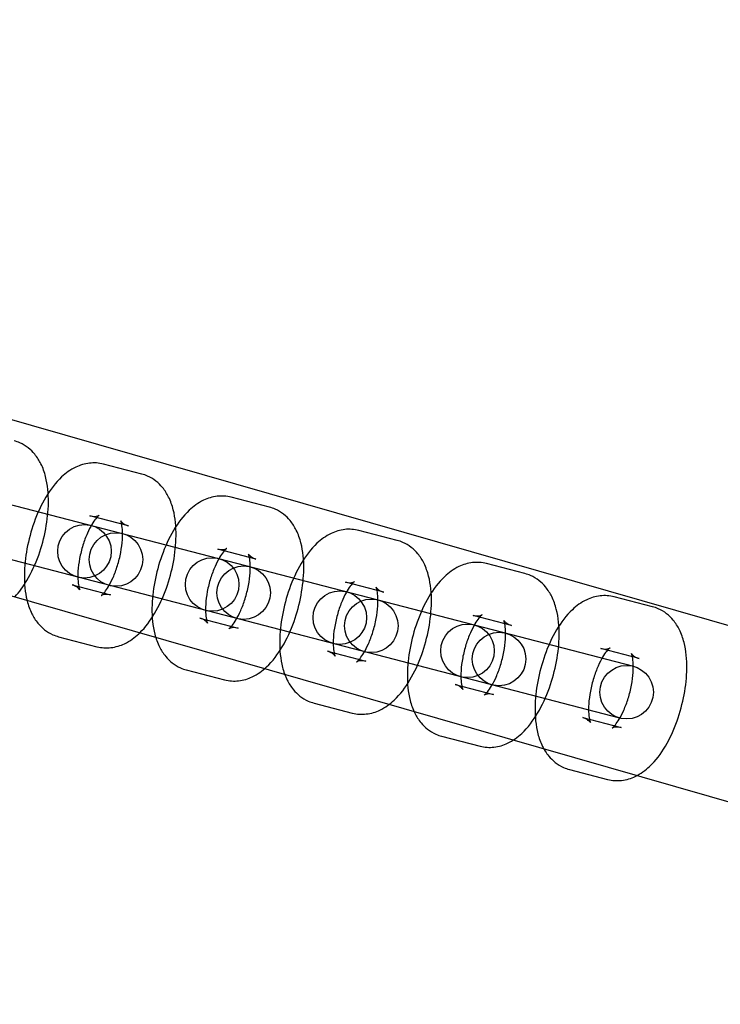
# Model space of a CAD drawing. Units: millimetres. Extents: x -4781 to 18893, y -4779 to 4780.
# Drawn here: x 860 to 939, y -302 to -192 of the extents above; entities that cross this region are included whole.
import ezdxf

# ---------------------------------------------------------------- set-up
doc = ezdxf.new("R2010")
doc.units = ezdxf.units.MM
doc.header["$LTSCALE"] = 20
doc.linetypes.add('HIDDEN', pattern=[9.525, 6.35, -3.175])
doc.layers.add('2d', color=230, linetype='Continuous')
doc.layers.add('AS-Safetyzone', color=5, linetype='HIDDEN')

msp = doc.modelspace()

# ---------------------------------------------------------------- linework, layer by layer
at = {"layer": '2d'}
for p, q in [((406.3, -106.84), (1256.9, -351.2)), ((401.05, -125.1), (1013.91, -301.16)), ((681.91, -200.42), (928.82, -264.57)), ((927.31, -270.38), (711.97, -214.43)), ((873.7, -243.02), (869.4, -241.9)), ((888.01, -246.74), (883.72, -245.62)), ((872.19, -248.83), (867.89, -247.71)), ((902.33, -250.46), (898.04, -249.34)), ((886.5, -252.55), (882.21, -251.43)), ((916.65, -254.18), (912.35, -253.06)), ((865.88, -255.45), (870.18, -256.57)), ((900.82, -256.27), (896.53, -255.15)), ((930.96, -257.9), (926.67, -256.78)), ((880.2, -259.17), (884.49, -260.29)), ((915.14, -259.99), (910.84, -258.87)), ((864.37, -261.26), (868.67, -262.38)), ((929.45, -263.7), (925.16, -262.59)), ((894.51, -262.89), (898.81, -264.01)), ((878.69, -264.98), (882.98, -266.1)), ((908.83, -266.61), (913.13, -267.73)), ((893.01, -268.7), (897.3, -269.82)), ((923.15, -270.33), (927.44, -271.45)), ((907.32, -272.42), (911.62, -273.54)), ((921.64, -276.14), (925.93, -277.26))]:
    msp.add_line(p, q, dxfattribs=at)
for centre, radius in [((-5.14, 7.7), 1672), ((-5.14, 7.7), 1653), ((0, 0), 1314.53), ((0, 0), 1295.53), ((0, 0), 1076.7), ((867.27, -251.68), 3), ((870.8, -252.6), 3), ((881.59, -255.4), 3), ((885.12, -256.32), 3), ((895.9, -259.12), 3), ((899.43, -260.04), 3), ((910.22, -262.84), 3), ((913.75, -263.76), 3), ((928.06, -267.48), 3)]:
    msp.add_circle(centre, radius, dxfattribs=at)
for centre, radius, start, end in [((0, 0.7), 2276.5, 90, 293.44548), ((0, 0), 1057.7, 344.34955, 343.59395)]:
    msp.add_arc(centre, radius, start, end, dxfattribs=at)
for points, knots in [([(859.46, -256.79), (859.98, -256.24), (860.42, -255.62), (861.33, -254.07), (861.78, -253.11), (862.47, -251.15), (862.74, -250.16), (863.11, -248.17), (863.22, -247.18), (863.24, -245.21), (863.15, -244.24), (862.79, -242.82), (862.62, -242.34), (862.21, -241.51), (861.98, -241.15), (861.28, -240.3), (860.71, -239.82), (859.82, -239.43), (859.6, -239.36), (859.38, -239.3)], [3.700781, 3.700781, 3.700781, 3.700781, 4.00327, 4.00327, 4.39754, 4.39754, 4.766007, 4.766007, 5.133283, 5.133283, 5.521174, 5.521174, 5.720978, 5.720978, 5.878222, 5.878222, 6.106132, 6.106132, 6.173816, 6.173816, 6.173816, 6.173816]), ([(869.4, -241.9), (868.88, -241.77), (868.34, -241.74), (867.28, -241.86), (866.76, -242.02), (865.68, -242.53), (865.17, -242.92), (864.01, -244), (863.44, -244.77), (862.42, -246.49), (861.98, -247.45), (861.28, -249.41), (861.01, -250.4), (860.64, -252.38), (860.54, -253.37), (860.52, -255.32), (860.6, -256.27), (860.83, -257.18)], [6.173816, 6.173816, 6.173816, 6.173816, 6.333714, 6.333714, 6.513207, 6.513207, 6.76286, 6.76286, 7.144863, 7.144863, 7.539133, 7.539133, 7.907599, 7.907599, 8.274876, 8.274876, 8.652336, 8.652336, 8.652336, 8.652336]), ([(873.48, -260.82), (874.13, -260.19), (874.66, -259.46), (875.65, -257.79), (876.09, -256.83), (876.79, -254.87), (877.06, -253.88), (877.43, -251.89), (877.53, -250.9), (877.55, -248.93), (877.47, -247.96), (877.1, -246.54), (876.94, -246.06), (876.52, -245.23), (876.3, -244.86), (875.59, -244.02), (875.03, -243.54), (874.13, -243.15), (873.92, -243.08), (873.7, -243.02)], [3.643643, 3.643643, 3.643643, 3.643643, 4.00327, 4.00327, 4.39754, 4.39754, 4.766007, 4.766007, 5.133283, 5.133283, 5.521174, 5.521174, 5.720978, 5.720978, 5.878222, 5.878222, 6.106132, 6.106132, 6.173816, 6.173816, 6.173816, 6.173816]), ([(883.72, -245.62), (883.2, -245.49), (882.66, -245.46), (881.59, -245.57), (881.08, -245.74), (880, -246.25), (879.48, -246.64), (878.33, -247.72), (877.76, -248.49), (876.74, -250.21), (876.3, -251.17), (875.6, -253.13), (875.33, -254.12), (874.96, -256.1), (874.85, -257.09), (874.83, -259.06), (874.92, -260.04), (875.28, -261.46), (875.45, -261.94), (875.86, -262.77), (876.09, -263.13), (876.79, -263.98), (877.36, -264.45), (878.25, -264.85), (878.47, -264.92), (878.69, -264.98)], [6.173816, 6.173816, 6.173816, 6.173816, 6.333714, 6.333714, 6.513207, 6.513207, 6.76286, 6.76286, 7.144863, 7.144863, 7.539133, 7.539133, 7.907599, 7.907599, 8.274876, 8.274876, 8.662767, 8.662767, 8.86257, 8.86257, 9.019815, 9.019815, 9.247725, 9.247725, 9.315409, 9.315409, 9.315409, 9.315409]), ([(882.98, -266.1), (883.5, -266.23), (884.04, -266.26), (885.11, -266.14), (885.62, -265.98), (886.7, -265.47), (887.22, -265.08), (888.38, -264), (888.95, -263.23), (889.97, -261.51), (890.41, -260.55), (891.11, -258.59), (891.37, -257.6), (891.74, -255.61), (891.85, -254.62), (891.87, -252.65), (891.78, -251.68), (891.42, -250.26), (891.25, -249.78), (890.84, -248.95), (890.61, -248.58), (889.91, -247.74), (889.35, -247.26), (888.45, -246.87), (888.23, -246.8), (888.01, -246.74)], [3.032223, 3.032223, 3.032223, 3.032223, 3.192121, 3.192121, 3.371614, 3.371614, 3.621268, 3.621268, 4.00327, 4.00327, 4.39754, 4.39754, 4.766007, 4.766007, 5.133283, 5.133283, 5.521174, 5.521174, 5.720978, 5.720978, 5.878222, 5.878222, 6.106132, 6.106132, 6.173816, 6.173816, 6.173816, 6.173816]), ([(867.89, -247.71), (868.22, -247.8), (868.56, -247.76), (868.86, -247.67), (868.92, -247.64), (868.92, -247.63), (868.88, -247.66), (868.75, -247.78), (868.65, -247.89), (868.4, -248.19), (868.26, -248.41), (867.93, -248.95), (867.76, -249.29), (867.41, -250.07), (867.24, -250.52), (866.95, -251.48), (866.82, -251.98), (866.64, -252.97), (866.57, -253.46), (866.52, -254.33), (866.52, -254.72), (866.57, -255.33), (866.61, -255.57), (866.69, -255.89), (866.72, -255.98), (866.75, -256.03), (866.74, -256.01), (866.64, -255.89), (866.55, -255.78), (866.26, -255.59), (866.08, -255.5), (865.88, -255.45)], [6.173816, 6.173816, 6.173816, 6.173816, 6.421266, 6.421266, 6.597739, 6.597739, 6.758008, 6.758008, 6.934983, 6.934983, 7.141007, 7.141007, 7.377012, 7.377012, 7.635261, 7.635261, 7.904363, 7.904363, 8.172315, 8.172315, 8.426123, 8.426123, 8.651856, 8.651856, 8.841559, 8.841559, 9.00496, 9.00496, 9.169711, 9.169711, 9.315409, 9.315409, 9.315409, 9.315409]), ([(870.18, -256.57), (869.85, -256.48), (869.51, -256.52), (869.21, -256.61), (869.15, -256.64), (869.15, -256.64), (869.19, -256.62), (869.32, -256.49), (869.42, -256.39), (869.67, -256.08), (869.81, -255.87), (870.14, -255.33), (870.31, -254.99), (870.66, -254.21), (870.83, -253.76), (871.12, -252.8), (871.25, -252.3), (871.43, -251.3), (871.5, -250.82), (871.55, -249.95), (871.55, -249.56), (871.5, -248.94), (871.46, -248.7), (871.38, -248.39), (871.35, -248.3), (871.32, -248.25), (871.33, -248.27), (871.43, -248.39), (871.52, -248.49), (871.81, -248.69), (871.99, -248.78), (872.19, -248.83)], [3.032223, 3.032223, 3.032223, 3.032223, 3.279673, 3.279673, 3.456146, 3.456146, 3.616415, 3.616415, 3.793391, 3.793391, 3.999414, 3.999414, 4.23542, 4.23542, 4.493668, 4.493668, 4.762771, 4.762771, 5.030722, 5.030722, 5.28453, 5.28453, 5.510263, 5.510263, 5.699967, 5.699967, 5.863367, 5.863367, 6.028118, 6.028118, 6.173816, 6.173816, 6.173816, 6.173816]), ([(898.04, -249.34), (897.52, -249.21), (896.97, -249.18), (895.91, -249.29), (895.4, -249.46), (894.32, -249.97), (893.8, -250.36), (892.64, -251.44), (892.07, -252.21), (891.05, -253.93), (890.61, -254.89), (889.91, -256.85), (889.65, -257.84), (889.28, -259.82), (889.17, -260.81), (889.15, -262.78), (889.24, -263.76), (889.6, -265.18), (889.77, -265.65), (890.18, -266.49), (890.41, -266.85), (891.11, -267.7), (891.67, -268.17), (892.57, -268.57), (892.79, -268.64), (893.01, -268.7)], [6.173816, 6.173816, 6.173816, 6.173816, 6.333714, 6.333714, 6.513207, 6.513207, 6.76286, 6.76286, 7.144863, 7.144863, 7.539133, 7.539133, 7.907599, 7.907599, 8.274876, 8.274876, 8.662767, 8.662767, 8.86257, 8.86257, 9.019815, 9.019815, 9.247725, 9.247725, 9.315409, 9.315409, 9.315409, 9.315409]), ([(897.3, -269.82), (897.82, -269.95), (898.36, -269.98), (899.43, -269.86), (899.94, -269.7), (901.02, -269.19), (901.54, -268.8), (902.69, -267.72), (903.26, -266.95), (904.28, -265.23), (904.72, -264.27), (905.42, -262.31), (905.69, -261.32), (906.06, -259.33), (906.16, -258.34), (906.19, -256.37), (906.1, -255.4), (905.73, -253.98), (905.57, -253.5), (905.16, -252.67), (904.93, -252.3), (904.23, -251.46), (903.66, -250.98), (902.76, -250.59), (902.55, -250.52), (902.33, -250.46)], [3.032223, 3.032223, 3.032223, 3.032223, 3.192121, 3.192121, 3.371614, 3.371614, 3.621268, 3.621268, 4.00327, 4.00327, 4.39754, 4.39754, 4.766007, 4.766007, 5.133283, 5.133283, 5.521174, 5.521174, 5.720978, 5.720978, 5.878222, 5.878222, 6.106132, 6.106132, 6.173816, 6.173816, 6.173816, 6.173816]), ([(882.21, -251.43), (882.54, -251.52), (882.88, -251.48), (883.18, -251.39), (883.23, -251.36), (883.24, -251.35), (883.2, -251.38), (883.06, -251.5), (882.96, -251.61), (882.72, -251.91), (882.57, -252.13), (882.25, -252.67), (882.07, -253.01), (881.73, -253.79), (881.56, -254.24), (881.26, -255.2), (881.14, -255.7), (880.95, -256.69), (880.89, -257.18), (880.84, -258.05), (880.84, -258.44), (880.88, -259.05), (880.93, -259.29), (881, -259.61), (881.04, -259.7), (881.06, -259.75), (881.06, -259.73), (880.96, -259.61), (880.87, -259.5), (880.58, -259.31), (880.39, -259.22), (880.2, -259.17)], [6.173816, 6.173816, 6.173816, 6.173816, 6.421266, 6.421266, 6.597739, 6.597739, 6.758008, 6.758008, 6.934983, 6.934983, 7.141007, 7.141007, 7.377012, 7.377012, 7.635261, 7.635261, 7.904363, 7.904363, 8.172315, 8.172315, 8.426123, 8.426123, 8.651856, 8.651856, 8.841559, 8.841559, 9.00496, 9.00496, 9.169711, 9.169711, 9.315409, 9.315409, 9.315409, 9.315409]), ([(884.49, -260.29), (884.16, -260.2), (883.83, -260.24), (883.53, -260.33), (883.47, -260.36), (883.47, -260.36), (883.51, -260.34), (883.64, -260.21), (883.74, -260.11), (883.98, -259.8), (884.13, -259.59), (884.45, -259.05), (884.63, -258.71), (884.97, -257.93), (885.14, -257.48), (885.44, -256.52), (885.56, -256.01), (885.75, -255.02), (885.81, -254.54), (885.87, -253.67), (885.87, -253.28), (885.82, -252.66), (885.78, -252.42), (885.7, -252.11), (885.66, -252.02), (885.64, -251.97), (885.65, -251.99), (885.74, -252.11), (885.84, -252.21), (886.13, -252.41), (886.31, -252.5), (886.5, -252.55)], [3.032223, 3.032223, 3.032223, 3.032223, 3.279673, 3.279673, 3.456146, 3.456146, 3.616415, 3.616415, 3.793391, 3.793391, 3.999414, 3.999414, 4.23542, 4.23542, 4.493668, 4.493668, 4.762771, 4.762771, 5.030722, 5.030722, 5.28453, 5.28453, 5.510263, 5.510263, 5.699967, 5.699967, 5.863367, 5.863367, 6.028118, 6.028118, 6.173816, 6.173816, 6.173816, 6.173816]), ([(912.35, -253.06), (911.83, -252.93), (911.29, -252.9), (910.22, -253.01), (909.71, -253.18), (908.63, -253.69), (908.12, -254.08), (906.96, -255.16), (906.39, -255.92), (905.37, -257.65), (904.93, -258.61), (904.23, -260.57), (903.96, -261.56), (903.59, -263.54), (903.49, -264.53), (903.46, -266.5), (903.55, -267.48), (903.92, -268.9), (904.08, -269.37), (904.5, -270.21), (904.72, -270.57), (905.43, -271.42), (905.99, -271.89), (906.89, -272.29), (907.1, -272.36), (907.32, -272.42)], [6.173816, 6.173816, 6.173816, 6.173816, 6.333714, 6.333714, 6.513207, 6.513207, 6.76286, 6.76286, 7.144863, 7.144863, 7.539133, 7.539133, 7.907599, 7.907599, 8.274876, 8.274876, 8.662767, 8.662767, 8.86257, 8.86257, 9.019815, 9.019815, 9.247725, 9.247725, 9.315409, 9.315409, 9.315409, 9.315409]), ([(911.62, -273.54), (912.14, -273.67), (912.68, -273.7), (913.74, -273.58), (914.26, -273.42), (915.33, -272.91), (915.85, -272.52), (917.01, -271.44), (917.58, -270.67), (918.6, -268.95), (919.04, -267.99), (919.74, -266.03), (920.01, -265.04), (920.38, -263.05), (920.48, -262.06), (920.5, -260.09), (920.42, -259.12), (920.05, -257.7), (919.89, -257.22), (919.47, -256.39), (919.25, -256.02), (918.54, -255.17), (917.98, -254.7), (917.08, -254.31), (916.87, -254.24), (916.65, -254.18)], [3.032223, 3.032223, 3.032223, 3.032223, 3.192121, 3.192121, 3.371614, 3.371614, 3.621268, 3.621268, 4.00327, 4.00327, 4.39754, 4.39754, 4.766007, 4.766007, 5.133283, 5.133283, 5.521174, 5.521174, 5.720978, 5.720978, 5.878222, 5.878222, 6.106132, 6.106132, 6.173816, 6.173816, 6.173816, 6.173816]), ([(896.53, -255.15), (896.86, -255.24), (897.19, -255.2), (897.49, -255.11), (897.55, -255.08), (897.55, -255.07), (897.51, -255.1), (897.38, -255.22), (897.28, -255.33), (897.04, -255.63), (896.89, -255.85), (896.57, -256.39), (896.39, -256.73), (896.04, -257.51), (895.88, -257.96), (895.58, -258.92), (895.46, -259.42), (895.27, -260.41), (895.21, -260.9), (895.15, -261.77), (895.15, -262.16), (895.2, -262.77), (895.24, -263.01), (895.32, -263.33), (895.35, -263.42), (895.38, -263.47), (895.37, -263.45), (895.28, -263.33), (895.18, -263.22), (894.89, -263.03), (894.71, -262.94), (894.51, -262.89)], [6.173816, 6.173816, 6.173816, 6.173816, 6.421266, 6.421266, 6.597739, 6.597739, 6.758008, 6.758008, 6.934983, 6.934983, 7.141007, 7.141007, 7.377012, 7.377012, 7.635261, 7.635261, 7.904363, 7.904363, 8.172315, 8.172315, 8.426123, 8.426123, 8.651856, 8.651856, 8.841559, 8.841559, 9.00496, 9.00496, 9.169711, 9.169711, 9.315409, 9.315409, 9.315409, 9.315409]), ([(898.81, -264.01), (898.48, -263.92), (898.14, -263.96), (897.84, -264.05), (897.79, -264.08), (897.78, -264.08), (897.82, -264.06), (897.96, -263.93), (898.06, -263.83), (898.3, -263.52), (898.45, -263.31), (898.77, -262.77), (898.94, -262.43), (899.29, -261.65), (899.46, -261.2), (899.75, -260.24), (899.88, -259.73), (900.07, -258.74), (900.13, -258.26), (900.18, -257.39), (900.18, -257), (900.13, -256.38), (900.09, -256.14), (900.02, -255.83), (899.98, -255.74), (899.96, -255.69), (899.96, -255.71), (900.06, -255.83), (900.15, -255.93), (900.44, -256.13), (900.63, -256.21), (900.82, -256.27)], [3.032223, 3.032223, 3.032223, 3.032223, 3.279673, 3.279673, 3.456146, 3.456146, 3.616415, 3.616415, 3.793391, 3.793391, 3.999414, 3.999414, 4.23542, 4.23542, 4.493668, 4.493668, 4.762771, 4.762771, 5.030722, 5.030722, 5.28453, 5.28453, 5.510263, 5.510263, 5.699967, 5.699967, 5.863367, 5.863367, 6.028118, 6.028118, 6.173816, 6.173816, 6.173816, 6.173816]), ([(860.83, -257.18), (860.83, -257.21), (860.84, -257.23), (860.97, -257.74), (861.13, -258.22), (861.55, -259.05), (861.77, -259.41), (862.48, -260.26), (863.04, -260.73), (863.94, -261.13), (864.15, -261.2), (864.37, -261.26)], [8.6523356, 8.6523356, 8.6523356, 8.6523356, 8.6627669, 8.6627669, 8.8625705, 8.8625705, 9.0198149, 9.0198149, 9.2477251, 9.2477251, 9.3154086, 9.3154086, 9.3154086, 9.3154086]), ([(926.67, -256.78), (926.15, -256.65), (925.61, -256.62), (924.54, -256.73), (924.03, -256.9), (922.95, -257.41), (922.43, -257.8), (921.27, -258.88), (920.71, -259.64), (919.68, -261.37), (919.24, -262.33), (918.55, -264.29), (918.28, -265.28), (917.91, -267.26), (917.8, -268.25), (917.78, -270.22), (917.87, -271.2), (918.23, -272.62), (918.4, -273.09), (918.81, -273.93), (919.04, -274.29), (919.74, -275.14), (920.31, -275.61), (921.2, -276.01), (921.42, -276.08), (921.64, -276.14)], [6.173816, 6.173816, 6.173816, 6.173816, 6.333714, 6.333714, 6.513207, 6.513207, 6.76286, 6.76286, 7.144863, 7.144863, 7.539133, 7.539133, 7.907599, 7.907599, 8.274876, 8.274876, 8.662767, 8.662767, 8.86257, 8.86257, 9.019815, 9.019815, 9.247725, 9.247725, 9.315409, 9.315409, 9.315409, 9.315409]), ([(925.93, -277.26), (926.45, -277.39), (926.99, -277.42), (928.06, -277.3), (928.57, -277.14), (929.65, -276.63), (930.17, -276.24), (931.33, -275.16), (931.9, -274.39), (932.92, -272.67), (933.36, -271.71), (934.06, -269.75), (934.32, -268.75), (934.69, -266.77), (934.8, -265.78), (934.82, -263.81), (934.73, -262.84), (934.37, -261.42), (934.2, -260.94), (933.79, -260.11), (933.56, -259.74), (932.86, -258.89), (932.29, -258.42), (931.4, -258.03), (931.18, -257.95), (930.96, -257.9)], [3.032223, 3.032223, 3.032223, 3.032223, 3.192121, 3.192121, 3.371614, 3.371614, 3.621268, 3.621268, 4.00327, 4.00327, 4.39754, 4.39754, 4.766007, 4.766007, 5.133283, 5.133283, 5.521174, 5.521174, 5.720978, 5.720978, 5.878222, 5.878222, 6.106132, 6.106132, 6.173816, 6.173816, 6.173816, 6.173816]), ([(910.84, -258.87), (911.17, -258.96), (911.51, -258.92), (911.81, -258.83), (911.86, -258.8), (911.87, -258.79), (911.83, -258.82), (911.7, -258.94), (911.6, -259.05), (911.35, -259.35), (911.21, -259.57), (910.88, -260.11), (910.71, -260.45), (910.36, -261.23), (910.19, -261.68), (909.9, -262.64), (909.77, -263.14), (909.58, -264.13), (909.52, -264.62), (909.47, -265.49), (909.47, -265.88), (909.52, -266.49), (909.56, -266.73), (909.63, -267.04), (909.67, -267.14), (909.7, -267.19), (909.69, -267.17), (909.59, -267.05), (909.5, -266.94), (909.21, -266.75), (909.03, -266.66), (908.83, -266.61)], [6.173816, 6.173816, 6.173816, 6.173816, 6.421266, 6.421266, 6.597739, 6.597739, 6.758008, 6.758008, 6.934983, 6.934983, 7.141007, 7.141007, 7.377012, 7.377012, 7.635261, 7.635261, 7.904363, 7.904363, 8.172315, 8.172315, 8.426123, 8.426123, 8.651856, 8.651856, 8.841559, 8.841559, 9.00496, 9.00496, 9.169711, 9.169711, 9.315409, 9.315409, 9.315409, 9.315409]), ([(913.13, -267.73), (912.8, -267.64), (912.46, -267.68), (912.16, -267.76), (912.1, -267.8), (912.1, -267.8), (912.14, -267.78), (912.27, -267.65), (912.37, -267.55), (912.61, -267.24), (912.76, -267.03), (913.09, -266.49), (913.26, -266.15), (913.61, -265.37), (913.78, -264.91), (914.07, -263.96), (914.2, -263.45), (914.38, -262.46), (914.44, -261.98), (914.5, -261.11), (914.5, -260.72), (914.45, -260.1), (914.41, -259.86), (914.33, -259.55), (914.3, -259.46), (914.27, -259.41), (914.28, -259.43), (914.37, -259.55), (914.47, -259.65), (914.76, -259.85), (914.94, -259.93), (915.14, -259.99)], [3.032223, 3.032223, 3.032223, 3.032223, 3.279673, 3.279673, 3.456146, 3.456146, 3.616415, 3.616415, 3.793391, 3.793391, 3.999414, 3.999414, 4.23542, 4.23542, 4.493668, 4.493668, 4.762771, 4.762771, 5.030722, 5.030722, 5.28453, 5.28453, 5.510263, 5.510263, 5.699967, 5.699967, 5.863367, 5.863367, 6.028118, 6.028118, 6.173816, 6.173816, 6.173816, 6.173816]), ([(868.67, -262.38), (869.19, -262.51), (869.73, -262.54), (870.79, -262.42), (871.31, -262.26), (872.39, -261.75), (872.9, -261.36), (873.4, -260.9), (873.44, -260.86), (873.48, -260.82)], [3.0322233, 3.0322233, 3.0322233, 3.0322233, 3.192121, 3.192121, 3.3716143, 3.3716143, 3.6212676, 3.6212676, 3.6436428, 3.6436428, 3.6436428, 3.6436428]), ([(925.16, -262.59), (925.49, -262.67), (925.82, -262.64), (926.13, -262.55), (926.18, -262.52), (926.19, -262.51), (926.15, -262.54), (926.01, -262.66), (925.91, -262.77), (925.67, -263.07), (925.52, -263.29), (925.2, -263.83), (925.02, -264.17), (924.68, -264.95), (924.51, -265.4), (924.21, -266.36), (924.09, -266.86), (923.9, -267.85), (923.84, -268.34), (923.78, -269.21), (923.79, -269.6), (923.83, -270.21), (923.87, -270.45), (923.95, -270.76), (923.99, -270.86), (924.01, -270.91), (924.01, -270.89), (923.91, -270.77), (923.81, -270.66), (923.52, -270.47), (923.34, -270.38), (923.15, -270.33)], [6.173816, 6.173816, 6.173816, 6.173816, 6.421266, 6.421266, 6.597739, 6.597739, 6.758008, 6.758008, 6.934983, 6.934983, 7.141007, 7.141007, 7.377012, 7.377012, 7.635261, 7.635261, 7.904363, 7.904363, 8.172315, 8.172315, 8.426123, 8.426123, 8.651856, 8.651856, 8.841559, 8.841559, 9.00496, 9.00496, 9.169711, 9.169711, 9.315409, 9.315409, 9.315409, 9.315409]), ([(927.44, -271.45), (927.11, -271.36), (926.78, -271.4), (926.47, -271.48), (926.42, -271.52), (926.42, -271.52), (926.45, -271.5), (926.59, -271.37), (926.69, -271.27), (926.93, -270.96), (927.08, -270.75), (927.4, -270.21), (927.58, -269.87), (927.92, -269.08), (928.09, -268.63), (928.39, -267.68), (928.51, -267.17), (928.7, -266.18), (928.76, -265.7), (928.82, -264.83), (928.81, -264.44), (928.77, -263.82), (928.73, -263.58), (928.65, -263.27), (928.61, -263.18), (928.59, -263.13), (928.59, -263.15), (928.69, -263.27), (928.79, -263.37), (929.08, -263.57), (929.26, -263.65), (929.45, -263.7)], [3.032223, 3.032223, 3.032223, 3.032223, 3.279673, 3.279673, 3.456146, 3.456146, 3.616415, 3.616415, 3.793391, 3.793391, 3.999414, 3.999414, 4.23542, 4.23542, 4.493668, 4.493668, 4.762771, 4.762771, 5.030722, 5.030722, 5.28453, 5.28453, 5.510263, 5.510263, 5.699967, 5.699967, 5.863367, 5.863367, 6.028118, 6.028118, 6.173816, 6.173816, 6.173816, 6.173816])]:
    msp.add_open_spline(points, degree=3, knots=knots, dxfattribs=at)
at = {"layer": 'AS-Safetyzone'}
msp.add_lwpolyline([(14156.5, 4779.98), (14156.54, 3780.11), (15756.44, 3780.07, -0.999835), (15757.3, -2492.95), (14157.38, -2492.91), (14157.35, -3492.91), (3868.01, -3493.96, 0.138026), (2960.15, -3749.55, -1.40657), (0, 4777.2), (14156.5, 4779.98)], format="xyb", dxfattribs=at)

doc.saveas('drawing.dxf')
